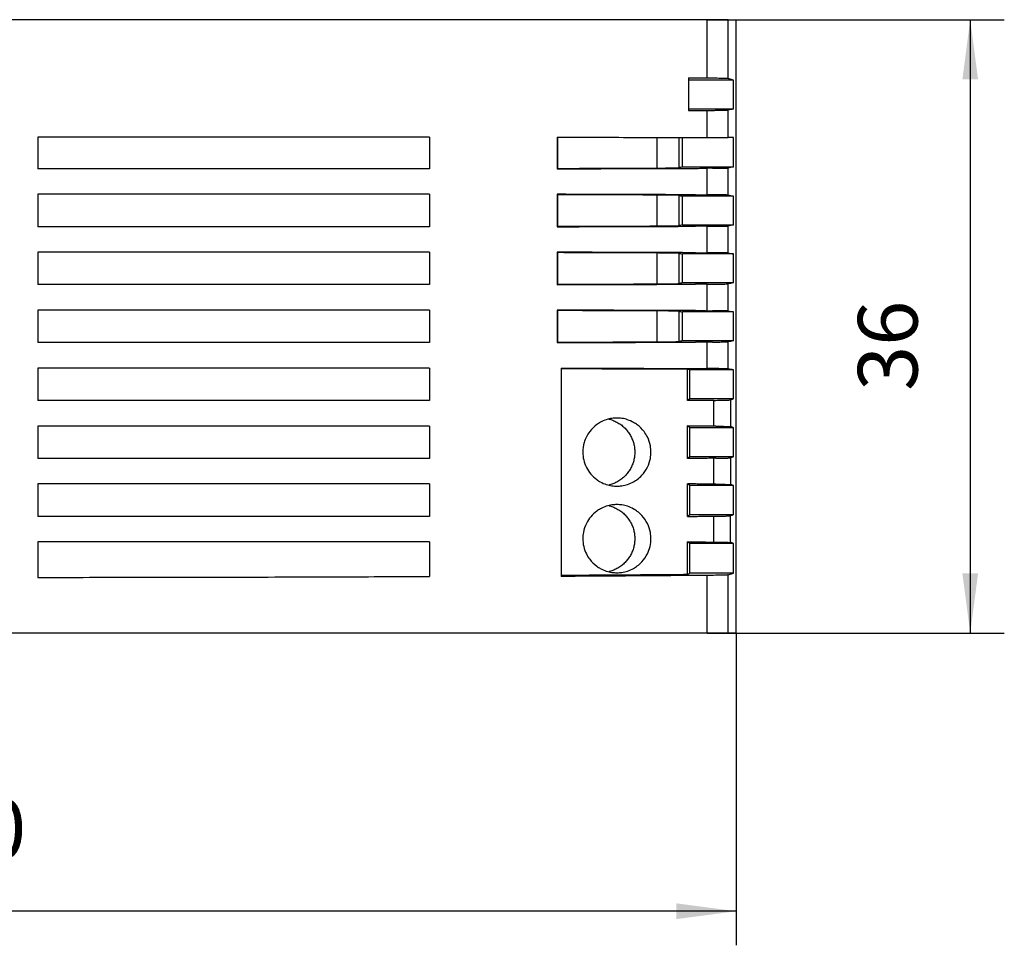
# Model space of a CAD drawing. Units: millimetres. Extents: x -107 to 313, y 705 to 1002.
# Drawn here: x 41 to 99, y 826 to 880 of the extents above; entities that cross this region are included whole.
import ezdxf

# ---------------------------------------------------------------- set-up
doc = ezdxf.new("R2010")
doc.units = ezdxf.units.MM
doc.layers.add('1', color=7, linetype='Continuous')
doc.styles.add('CONVERTER_11', font='txt.shx', dxfattribs={"width": 0.9})
doc.dimstyles.new('ME10_DIM_10', dxfattribs={"dimtxt": 3.5, "dimasz": 3.5, "dimexe": 2, "dimexo": 0, "dimgap": 2, "dimtad": 1, "dimdec": 4, "dimdsep": 46, "dimtxsty": 'CONVERTER_11', "dimsah": 1, "dimcen": 0.09, "dimclrd": 2, "dimclre": 2, "dimclrt": 3, "dimadec": 0, "dimazin": 0, "dimtfac": 1, "dimtdec": 4, "dimtix": 1, "dimtmove": 0, "dimatfit": 3, "dimfxl": 1, "dimtolj": 1, "dimtzin": 0, "dimarcsym": 0})
doc.dimstyles.new('ME10_DIM_11', dxfattribs={"dimtxt": 3.5, "dimasz": 3.5, "dimexe": 2, "dimexo": 0, "dimgap": 2, "dimtad": 1, "dimdec": 4, "dimdsep": 46, "dimtxsty": 'CONVERTER_11', "dimsah": 1, "dimcen": 0.09, "dimclrd": 2, "dimclre": 2, "dimclrt": 3, "dimadec": 0, "dimazin": 0, "dimtfac": 1, "dimtdec": 4, "dimtix": 1, "dimtmove": 0, "dimatfit": 3, "dimfxl": 1, "dimtolj": 1, "dimtzin": 0, "dimarcsym": 0})

# ---------------------------------------------------------------- blocks, each defined once
blk = doc.blocks.new('2868622_STEP-PS_1AC_24DC_0_75_FL-select__2', base_point=(-7, 843.911))
at = {"color": 7, "linetype": 'Continuous'}
for p, q in [((81.298, 879.911), (-5.298, 879.911)), ((82.542, 879.911), (81.298, 879.911)), ((82.542, 879.911), (83, 879.911)), ((83, 843.911), (83, 879.911)), ((80.2, 876.506), (80.2, 874.584)), ((82.85, 876.363), (80.2, 876.363)), ((82.85, 876.363), (82.542, 876.465)), ((82.85, 874.66), (82.85, 876.363)), ((82.85, 874.66), (80.2, 874.66)), ((41.998, 873.013), (41.998, 871.161)), ((42.014, 873.013), (41.998, 873.013)), ((64.998, 873.013), (42.014, 873.013)), ((42.014, 873.013), (42.014, 871.161)), ((64.998, 873.013), (64.998, 871.161)), ((72.498, 873.014), (72.498, 871.159)), ((72.514, 873.014), (72.514, 871.184)), ((79.854, 871.26), (79.854, 873)), ((82.85, 872.994), (82.542, 872.994)), ((82.85, 871.26), (82.85, 872.994)), ((42.014, 871.161), (41.998, 871.161)), ((64.998, 871.161), (42.014, 871.161)), ((82.85, 871.26), (79.854, 871.26)), ((41.998, 869.661), (41.998, 867.761)), ((42.014, 869.661), (41.998, 869.661)), ((64.998, 869.661), (42.014, 869.661)), ((42.014, 869.661), (42.014, 867.761)), ((64.998, 869.661), (64.998, 867.761)), ((72.498, 869.663), (72.498, 867.759)), ((72.514, 869.638), (72.514, 867.784)), ((79.854, 867.86), (79.854, 869.562)), ((82.85, 869.562), (79.854, 869.562)), ((82.85, 867.86), (82.85, 869.562)), ((42.014, 867.761), (41.998, 867.761)), ((64.998, 867.761), (42.014, 867.761)), ((82.85, 867.86), (79.854, 867.86)), ((41.998, 866.261), (41.998, 864.361)), ((42.014, 866.261), (41.998, 866.261)), ((64.998, 866.261), (42.014, 866.261)), ((42.014, 866.261), (42.014, 864.361)), ((64.998, 866.261), (64.998, 864.361)), ((72.498, 866.263), (72.498, 864.359)), ((72.514, 866.238), (72.514, 864.384)), ((82.85, 866.162), (79.854, 866.162)), ((79.854, 864.46), (79.854, 866.162)), ((82.85, 864.46), (82.85, 866.162)), ((42.014, 864.361), (41.998, 864.361)), ((64.998, 864.361), (42.014, 864.361)), ((82.85, 864.46), (79.854, 864.46)), ((41.998, 862.861), (41.998, 860.961)), ((42.014, 862.861), (41.998, 862.861)), ((64.998, 862.861), (42.014, 862.861)), ((42.014, 862.861), (42.014, 860.961)), ((64.998, 862.861), (64.998, 860.961)), ((72.498, 862.863), (72.498, 860.959)), ((72.514, 862.838), (72.514, 860.984)), ((82.85, 862.762), (79.854, 862.762)), ((79.854, 861.06), (79.854, 862.762)), ((82.85, 861.06), (82.85, 862.762)), ((42.014, 860.961), (41.998, 860.961)), ((64.998, 860.961), (42.014, 860.961)), ((82.85, 861.06), (79.854, 861.06)), ((41.998, 859.461), (41.998, 857.561)), ((42.014, 859.461), (41.998, 859.461)), ((65.002, 859.461), (42.014, 859.461)), ((42.014, 859.461), (42.014, 857.561)), ((72.736, 859.466), (72.736, 847.233)), ((80.143, 857.557), (80.143, 859.409)), ((82.85, 859.362), (80.277, 859.362)), ((80.277, 857.659), (80.277, 859.362)), ((82.483, 859.42), (82.542, 859.417)), ((82.85, 857.659), (82.85, 859.362)), ((65.008, 857.947), (65.008, 857.561)), ((42.014, 857.561), (41.998, 857.561)), ((65.008, 857.561), (42.014, 857.561)), ((80.277, 857.659), (80.143, 857.557)), ((82.85, 857.659), (80.277, 857.659)), ((41.998, 856.061), (41.998, 854.161)), ((42.014, 856.061), (41.998, 856.061)), ((42.014, 856.061), (42.014, 854.161)), ((65.008, 856.061), (42.014, 856.061)), ((65.008, 856.061), (65.008, 854.161)), ((80.277, 855.963), (80.143, 856.064)), ((80.143, 854.161), (80.143, 856.064)), ((80.277, 854.259), (80.277, 855.963)), ((82.85, 855.963), (80.277, 855.963)), ((82.85, 854.259), (82.85, 855.963)), ((42.014, 854.161), (41.998, 854.161)), ((65.008, 854.161), (42.014, 854.161)), ((80.277, 854.259), (80.143, 854.161)), ((82.85, 854.259), (80.277, 854.259)), ((41.998, 852.661), (41.998, 850.761)), ((42.014, 852.661), (41.998, 852.661)), ((42.014, 852.661), (42.014, 850.761)), ((65.008, 852.661), (42.014, 852.661)), ((65.008, 852.661), (65.008, 850.761)), ((80.277, 852.563), (80.143, 852.664)), ((80.143, 850.757), (80.143, 852.664)), ((82.85, 852.563), (80.277, 852.563)), ((80.277, 850.859), (80.277, 852.563)), ((82.85, 850.859), (82.85, 852.563)), ((42.014, 850.761), (41.998, 850.761)), ((65.008, 850.761), (42.014, 850.761)), ((80.277, 850.859), (80.143, 850.757)), ((82.85, 850.859), (80.277, 850.859)), ((42.014, 849.261), (41.998, 849.261)), ((41.998, 849.261), (41.998, 847.179)), ((65.008, 849.261), (42.014, 849.261)), ((42.014, 849.261), (42.014, 847.179)), ((65.008, 849.261), (65.008, 847.234)), ((80.143, 847.34), (80.143, 849.264)), ((80.277, 849.163), (80.143, 849.264)), ((82.85, 849.163), (80.277, 849.163)), ((80.277, 847.429), (80.277, 849.163)), ((82.85, 847.429), (82.85, 849.163)), ((80.143, 847.34), (80.277, 847.429)), ((82.85, 847.429), (80.277, 847.429)), ((82.542, 847.326), (82.85, 847.429)), ((81.298, 843.911), (-5.298, 843.911)), ((82.542, 843.911), (81.298, 843.911)), ((83, 843.911), (82.542, 843.911))]:
    blk.add_line(p, q, dxfattribs=at)
at = {"color": 2, "linetype": 'Continuous'}
for p, q in [((81.298, 876.497), (81.298, 879.911)), ((82.542, 876.465), (82.542, 879.911)), ((81.298, 872.997), (81.298, 874.589)), ((82.542, 872.994), (82.542, 874.605)), ((78.34, 873.003), (78.34, 871.204)), ((79.636, 873), (79.636, 871.221)), ((81.298, 869.633), (81.298, 871.189)), ((82.542, 869.617), (82.542, 871.205)), ((78.34, 869.618), (78.34, 867.804)), ((79.636, 869.601), (79.636, 867.821)), ((81.298, 866.233), (81.298, 867.789)), ((82.542, 866.217), (82.535, 867.804)), ((78.34, 866.218), (78.34, 864.404)), ((79.636, 866.201), (79.636, 864.421)), ((81.298, 862.833), (81.298, 864.389)), ((82.542, 862.817), (82.542, 864.405)), ((78.34, 862.818), (78.34, 861.004)), ((79.636, 862.801), (79.636, 861.021)), ((81.298, 859.433), (81.298, 860.989)), ((82.542, 859.417), (82.542, 861.005)), ((81.683, 856.052), (81.683, 857.569)), ((82.694, 856.024), (82.694, 857.598)), ((81.683, 852.652), (81.683, 854.169)), ((82.694, 852.624), (82.694, 854.198)), ((81.683, 849.252), (81.683, 850.769)), ((82.679, 849.23), (82.679, 850.792)), ((81.298, 843.911), (81.298, 847.295)), ((82.542, 843.911), (82.542, 847.326))]:
    blk.add_line(p, q, dxfattribs=at)
at = {"color": 7, "linetype": 'Continuous'}
for points, knots in [([(80.2, 876.506), (80.383, 876.504), (80.749, 876.501), (81.115, 876.498), (81.298, 876.497)], [0, 0, 0, 0, 0.549442, 1.097755, 1.097755, 1.097755, 1.097755]), ([(81.298, 876.497), (81.382, 876.496), (81.545, 876.495), (81.777, 876.492), (81.985, 876.488), (82.168, 876.484), (82.322, 876.48), (82.438, 876.474), (82.502, 876.473), (82.531, 876.467), (82.537, 876.466), (82.542, 876.465)], [0, 0, 0, 0, 0.253868, 0.487619, 0.696544, 0.876513, 1.039095, 1.156666, 1.226933, 1.229195, 1.245032, 1.245032, 1.245032, 1.245032]), ([(80.2, 874.584), (80.292, 874.584), (80.475, 874.585), (80.749, 874.586), (81.024, 874.587), (81.206, 874.588), (81.298, 874.589)], [0, 0, 0, 0, 0.275031, 0.549429, 0.82347, 1.097728, 1.097728, 1.097728, 1.097728]), ([(81.298, 874.589), (81.364, 874.589), (81.485, 874.589), (81.648, 874.59), (81.814, 874.592), (81.985, 874.593), (82.145, 874.595), (82.268, 874.597), (82.363, 874.598), (82.449, 874.601), (82.503, 874.602), (82.531, 874.604), (82.537, 874.605), (82.542, 874.605)], [0, 0, 0, 0, 0.199382, 0.362233, 0.488578, 0.697331, 0.877111, 0.966562, 1.067413, 1.160521, 1.226752, 1.228968, 1.244477, 1.244477, 1.244477, 1.244477]), ([(82.85, 874.66), (82.799, 874.651), (82.696, 874.633), (82.593, 874.614), (82.542, 874.605)], [0, 0, 0, 0, 0.1563176, 0.3126354, 0.3126354, 0.3126354, 0.3126354]), ([(72.498, 873.014), (72.499, 873.014), (72.504, 873.014), (72.509, 873.014), (72.514, 873.014)], [0, 0, 0, 0, 0.00188569, 0.01508555, 0.01508555, 0.01508555, 0.01508555]), ([(72.514, 873.014), (73.254, 873.012), (74.726, 873.01), (76.433, 873.006), (77.635, 873.004), (78.105, 873.003), (78.34, 873.003)], [0, 0, 0, 0, 2.220545, 4.416764, 5.122696, 5.826426, 5.826426, 5.826426, 5.826426]), ([(78.34, 873.003), (78.556, 873.002), (78.988, 873.001), (79.42, 873.001), (79.636, 873)], [0, 0, 0, 0, 0.648806, 1.295698, 1.295698, 1.295698, 1.295698]), ([(79.636, 873), (79.672, 873), (79.745, 873), (79.818, 873), (79.854, 873)], [0, 0, 0, 0, 0.1091947, 0.2183339, 0.2183339, 0.2183339, 0.2183339]), ([(79.854, 873), (80.095, 872.999), (80.576, 872.998), (81.057, 872.997), (81.298, 872.997)], [0, 0, 0, 0, 0.723115, 1.443772, 1.443772, 1.443772, 1.443772]), ([(81.298, 872.997), (81.364, 872.997), (81.484, 872.997), (81.647, 872.996), (81.805, 872.996), (81.976, 872.996), (82.16, 872.995), (82.322, 872.995), (82.438, 872.995), (82.506, 872.995), (82.535, 872.994), (82.541, 872.994), (82.542, 872.994)], [0, 0, 0, 0, 0.198888, 0.361412, 0.487593, 0.672199, 0.876417, 1.038909, 1.15636, 1.226423, 1.24203, 1.244259, 1.244259, 1.244259, 1.244259]), ([(72.498, 871.159), (73.181, 871.161), (74.542, 871.165), (76.577, 871.172), (78.598, 871.179), (79.941, 871.184), (80.61, 871.186)], [0, 0, 0, 0, 2.047709, 4.082598, 6.10412, 8.111395, 8.111395, 8.111395, 8.111395]), ([(72.514, 871.184), (73.002, 871.185), (73.978, 871.188), (75.31, 871.192), (76.763, 871.198), (77.73, 871.201), (78.34, 871.204)], [0, 0, 0, 0, 1.466569, 2.92668, 3.996317, 5.826451, 5.826451, 5.826451, 5.826451]), ([(78.34, 871.204), (78.384, 871.204), (78.486, 871.204), (78.655, 871.205), (78.852, 871.207), (79.054, 871.208), (79.224, 871.21), (79.36, 871.212), (79.469, 871.214), (79.563, 871.216), (79.617, 871.22), (79.636, 871.221)], [0, 0, 0, 0, 0.132437, 0.306307, 0.506149, 0.72433, 0.912463, 1.014341, 1.134214, 1.239063, 1.295909, 1.295909, 1.295909, 1.295909]), ([(80.61, 871.186), (80.667, 871.186), (80.782, 871.187), (80.954, 871.187), (81.126, 871.188), (81.24, 871.189), (81.298, 871.189)], [0, 0, 0, 0, 0.1722756, 0.3442014, 0.515765, 0.6879563, 0.6879563, 0.6879563, 0.6879563]), ([(81.621, 871.19), (81.594, 871.19), (81.541, 871.19), (81.461, 871.189), (81.381, 871.189), (81.326, 871.189), (81.298, 871.189)], [0, 0, 0, 0, 0.0809071, 0.1576532, 0.2394134, 0.3229044, 0.3229044, 0.3229044, 0.3229044]), ([(81.621, 871.19), (81.661, 871.191), (81.757, 871.191), (81.914, 871.192), (82.09, 871.194), (82.248, 871.196), (82.378, 871.199), (82.468, 871.2), (82.522, 871.204), (82.542, 871.205)], [0, 0, 0, 0, 0.1217965, 0.2863701, 0.470801, 0.6521711, 0.7578304, 0.8620506, 0.9215547, 0.9215547, 0.9215547, 0.9215547]), ([(80.61, 869.635), (79.941, 869.638), (78.598, 869.643), (76.577, 869.65), (74.542, 869.657), (73.181, 869.661), (72.498, 869.663)], [0, 0, 0, 0, 2.007283, 4.028797, 6.063686, 8.111395, 8.111395, 8.111395, 8.111395]), ([(78.34, 869.618), (77.799, 869.62), (76.832, 869.624), (75.379, 869.629), (73.978, 869.633), (73.002, 869.636), (72.514, 869.638)], [0, 0, 0, 0, 1.622908, 2.899771, 4.359882, 5.826451, 5.826451, 5.826451, 5.826451]), ([(79.636, 869.601), (79.616, 869.602), (79.554, 869.606), (79.426, 869.608), (79.255, 869.611), (79.055, 869.613), (78.853, 869.615), (78.655, 869.616), (78.486, 869.617), (78.384, 869.618), (78.34, 869.618)], [0, 0, 0, 0, 0.057662, 0.186829, 0.383516, 0.571283, 0.788991, 0.989059, 1.16319, 1.295908, 1.295908, 1.295908, 1.295908]), ([(80.61, 869.635), (80.667, 869.635), (80.782, 869.635), (80.954, 869.634), (81.126, 869.633), (81.241, 869.633), (81.298, 869.633)], [0, 0, 0, 0, 0.1724329, 0.3442018, 0.516462, 0.6879569, 0.6879569, 0.6879569, 0.6879569]), ([(81.621, 869.631), (81.595, 869.631), (81.542, 869.632), (81.463, 869.632), (81.382, 869.632), (81.327, 869.633), (81.298, 869.633)], [0, 0, 0, 0, 0.0777939, 0.1576532, 0.2361476, 0.3229044, 0.3229044, 0.3229044, 0.3229044]), ([(82.542, 869.617), (82.522, 869.618), (82.468, 869.622), (82.378, 869.623), (82.206, 869.626), (81.954, 869.629), (81.736, 869.63), (81.621, 869.631)], [0, 0, 0, 0, 0.0595045, 0.163725, 0.2693833, 0.5740826, 0.9215542, 0.9215542, 0.9215542, 0.9215542]), ([(72.498, 867.759), (73.181, 867.761), (74.542, 867.765), (76.577, 867.772), (78.598, 867.779), (79.941, 867.784), (80.61, 867.786)], [0, 0, 0, 0, 2.047709, 4.082598, 6.104119, 8.111395, 8.111395, 8.111395, 8.111395]), ([(72.514, 867.784), (73.002, 867.785), (73.978, 867.788), (75.379, 867.793), (76.832, 867.798), (77.799, 867.802), (78.34, 867.804)], [0, 0, 0, 0, 1.466569, 2.92668, 4.20371, 5.826451, 5.826451, 5.826451, 5.826451]), ([(78.34, 867.804), (78.384, 867.804), (78.486, 867.804), (78.655, 867.805), (78.861, 867.807), (79.063, 867.808), (79.232, 867.81), (79.36, 867.812), (79.469, 867.814), (79.563, 867.816), (79.617, 867.82), (79.636, 867.821)], [0, 0, 0, 0, 0.132437, 0.306307, 0.506149, 0.750829, 0.912463, 1.014341, 1.134214, 1.239063, 1.295909, 1.295909, 1.295909, 1.295909]), ([(81.298, 867.789), (81.24, 867.789), (81.126, 867.788), (80.954, 867.787), (80.782, 867.787), (80.667, 867.786), (80.61, 867.786)], [0, 0, 0, 0, 0.1716869, 0.3437552, 0.5157277, 0.6879569, 0.6879569, 0.6879569, 0.6879569]), ([(81.298, 867.789), (81.324, 867.789), (81.38, 867.789), (81.46, 867.789), (81.541, 867.79), (81.594, 867.79), (81.621, 867.79)], [0, 0, 0, 0, 0.0802276, 0.1652512, 0.2419973, 0.3229044, 0.3229044, 0.3229044, 0.3229044]), ([(81.621, 867.79), (81.736, 867.791), (81.954, 867.792), (82.218, 867.795), (82.393, 867.799), (82.478, 867.801), (82.518, 867.802), (82.533, 867.804), (82.535, 867.804)], [0, 0, 0, 0, 0.347489, 0.6521706, 0.7926279, 0.871901, 0.9070024, 0.914932, 0.914932, 0.914932, 0.914932]), ([(82.85, 867.86), (82.798, 867.851), (82.693, 867.832), (82.589, 867.813), (82.535, 867.804)], [0, 0, 0, 0, 0.1571922, 0.3193928, 0.3193928, 0.3193928, 0.3193928]), ([(80.61, 866.235), (79.941, 866.238), (78.598, 866.243), (76.577, 866.25), (74.542, 866.257), (73.181, 866.261), (72.498, 866.263)], [0, 0, 0, 0, 2.007276, 4.028797, 6.063685, 8.111395, 8.111395, 8.111395, 8.111395]), ([(78.34, 866.218), (77.799, 866.22), (76.832, 866.224), (75.379, 866.229), (73.978, 866.233), (73.002, 866.236), (72.514, 866.238)], [0, 0, 0, 0, 1.622908, 2.899771, 4.359882, 5.826451, 5.826451, 5.826451, 5.826451]), ([(79.636, 866.201), (79.616, 866.202), (79.554, 866.206), (79.426, 866.208), (79.285, 866.211), (79.142, 866.212), (79.006, 866.214), (78.838, 866.215), (78.655, 866.216), (78.486, 866.217), (78.384, 866.218), (78.34, 866.218)], [0, 0, 0, 0, 0.057662, 0.186829, 0.383516, 0.4824, 0.616555, 0.788991, 0.989059, 1.163191, 1.295908, 1.295908, 1.295908, 1.295908]), ([(80.61, 866.235), (80.667, 866.235), (80.782, 866.235), (80.954, 866.234), (81.126, 866.233), (81.24, 866.233), (81.298, 866.233)], [0, 0, 0, 0, 0.1722562, 0.3442018, 0.5160074, 0.6879569, 0.6879569, 0.6879569, 0.6879569]), ([(81.621, 866.231), (81.596, 866.231), (81.543, 866.232), (81.463, 866.232), (81.381, 866.232), (81.326, 866.233), (81.298, 866.233)], [0, 0, 0, 0, 0.0746781, 0.1576532, 0.2394134, 0.3229044, 0.3229044, 0.3229044, 0.3229044]), ([(82.542, 866.217), (82.528, 866.218), (82.484, 866.221), (82.394, 866.223), (82.258, 866.226), (82.09, 866.228), (81.914, 866.229), (81.757, 866.23), (81.661, 866.231), (81.621, 866.231)], [0, 0, 0, 0, 0.0419181, 0.1324392, 0.2693885, 0.4507511, 0.6351768, 0.7997515, 0.9215598, 0.9215598, 0.9215598, 0.9215598]), ([(72.498, 864.359), (73.181, 864.361), (74.542, 864.365), (76.577, 864.372), (78.598, 864.379), (79.941, 864.384), (80.61, 864.386)], [0, 0, 0, 0, 2.047709, 4.082598, 6.104111, 8.111395, 8.111395, 8.111395, 8.111395]), ([(72.514, 864.384), (73.002, 864.385), (73.978, 864.388), (75.31, 864.392), (76.763, 864.398), (77.73, 864.401), (78.34, 864.404)], [0, 0, 0, 0, 1.466569, 2.92668, 3.996317, 5.826451, 5.826451, 5.826451, 5.826451]), ([(78.34, 864.404), (78.384, 864.404), (78.486, 864.404), (78.655, 864.405), (78.837, 864.407), (79.006, 864.408), (79.142, 864.409), (79.285, 864.411), (79.426, 864.414), (79.554, 864.415), (79.616, 864.42), (79.636, 864.421)], [0, 0, 0, 0, 0.132437, 0.306307, 0.506149, 0.679001, 0.81343, 0.912463, 1.109113, 1.238256, 1.295908, 1.295908, 1.295908, 1.295908]), ([(81.298, 864.389), (81.24, 864.389), (81.126, 864.388), (80.954, 864.387), (80.782, 864.387), (80.667, 864.386), (80.61, 864.386)], [0, 0, 0, 0, 0.1718996, 0.3437552, 0.5160438, 0.6879569, 0.6879569, 0.6879569, 0.6879569]), ([(81.298, 864.389), (81.324, 864.389), (81.38, 864.389), (81.461, 864.389), (81.542, 864.39), (81.595, 864.39), (81.621, 864.39)], [0, 0, 0, 0, 0.0802276, 0.1652512, 0.2451105, 0.3229044, 0.3229044, 0.3229044, 0.3229044]), ([(81.621, 864.39), (81.699, 864.391), (81.851, 864.392), (82.068, 864.394), (82.253, 864.396), (82.394, 864.399), (82.484, 864.4), (82.528, 864.404), (82.542, 864.405)], [0, 0, 0, 0, 0.2340253, 0.4561965, 0.652171, 0.789118, 0.8796402, 0.9215598, 0.9215598, 0.9215598, 0.9215598]), ([(80.61, 862.835), (79.941, 862.838), (78.598, 862.843), (76.577, 862.85), (74.542, 862.857), (73.181, 862.861), (72.498, 862.863)], [0, 0, 0, 0, 2.007283, 4.028797, 6.063686, 8.111395, 8.111395, 8.111395, 8.111395]), ([(78.34, 862.818), (77.73, 862.82), (76.763, 862.824), (75.31, 862.829), (73.978, 862.833), (73.002, 862.836), (72.514, 862.838)], [0, 0, 0, 0, 1.829996, 2.899771, 4.359882, 5.826451, 5.826451, 5.826451, 5.826451]), ([(79.636, 862.801), (79.617, 862.802), (79.563, 862.806), (79.469, 862.807), (79.36, 862.809), (79.215, 862.811), (79.046, 862.813), (78.844, 862.815), (78.655, 862.816), (78.486, 862.817), (78.384, 862.818), (78.34, 862.818)], [0, 0, 0, 0, 0.056853, 0.161718, 0.281613, 0.383517, 0.597289, 0.788992, 0.98906, 1.163192, 1.295909, 1.295909, 1.295909, 1.295909]), ([(80.61, 862.835), (80.667, 862.835), (80.782, 862.835), (80.954, 862.834), (81.126, 862.833), (81.24, 862.833), (81.298, 862.833)], [0, 0, 0, 0, 0.1721083, 0.3442018, 0.5161987, 0.6879569, 0.6879569, 0.6879569, 0.6879569]), ([(81.298, 862.833), (81.324, 862.833), (81.38, 862.832), (81.461, 862.832), (81.542, 862.832), (81.595, 862.831), (81.621, 862.831)], [0, 0, 0, 0, 0.0802276, 0.1652512, 0.2451105, 0.3229044, 0.3229044, 0.3229044, 0.3229044]), ([(82.542, 862.817), (82.528, 862.818), (82.484, 862.821), (82.394, 862.823), (82.253, 862.826), (82.068, 862.828), (81.851, 862.83), (81.699, 862.831), (81.621, 862.831)], [0, 0, 0, 0, 0.0419181, 0.1324392, 0.2693885, 0.4653772, 0.6875515, 0.9215598, 0.9215598, 0.9215598, 0.9215598]), ([(72.498, 860.959), (73.181, 860.961), (74.542, 860.965), (76.577, 860.972), (78.598, 860.979), (79.941, 860.984), (80.61, 860.986)], [0, 0, 0, 0, 2.047709, 4.082598, 6.104119, 8.111395, 8.111395, 8.111395, 8.111395]), ([(72.514, 860.984), (73.002, 860.985), (73.978, 860.988), (75.379, 860.993), (76.832, 860.998), (77.799, 861.002), (78.34, 861.004)], [0, 0, 0, 0, 1.466569, 2.92668, 4.20371, 5.826451, 5.826451, 5.826451, 5.826451]), ([(78.34, 861.004), (78.384, 861.004), (78.486, 861.004), (78.655, 861.005), (78.843, 861.007), (79.046, 861.008), (79.215, 861.01), (79.36, 861.012), (79.469, 861.014), (79.563, 861.016), (79.617, 861.02), (79.636, 861.021)], [0, 0, 0, 0, 0.132437, 0.306307, 0.506149, 0.698209, 0.912463, 1.014341, 1.134214, 1.239063, 1.295909, 1.295909, 1.295909, 1.295909]), ([(81.298, 860.989), (81.24, 860.989), (81.126, 860.988), (80.954, 860.987), (80.782, 860.987), (80.667, 860.986), (80.61, 860.986)], [0, 0, 0, 0, 0.1717123, 0.3437552, 0.5155745, 0.6879569, 0.6879569, 0.6879569, 0.6879569]), ([(81.621, 860.99), (81.594, 860.99), (81.541, 860.99), (81.461, 860.989), (81.381, 860.989), (81.326, 860.989), (81.298, 860.989)], [0, 0, 0, 0, 0.0809071, 0.1576532, 0.2394134, 0.3229044, 0.3229044, 0.3229044, 0.3229044]), ([(81.621, 860.99), (81.736, 860.991), (81.954, 860.993), (82.229, 860.995), (82.415, 860.999), (82.505, 861.002), (82.536, 861.004), (82.542, 861.005)], [0, 0, 0, 0, 0.347489, 0.6521706, 0.8267204, 0.9040544, 0.9215476, 0.9215476, 0.9215476, 0.9215476]), ([(65.002, 859.461), (65.003, 859.423), (65.003, 859.347), (65.004, 859.233), (65.004, 859.119), (65.005, 859.043), (65.005, 859.005)], [0, 0, 0, 0, 0.1136413, 0.2278633, 0.3414823, 0.4557266, 0.4557266, 0.4557266, 0.4557266]), ([(65.005, 859.005), (65.005, 858.921), (65.006, 858.744), (65.007, 858.477), (65.008, 858.209), (65.008, 858.033), (65.008, 857.947)], [0, 0, 0, 0, 0.253574, 0.528821, 0.802116, 1.057642, 1.057642, 1.057642, 1.057642]), ([(72.736, 859.466), (73.457, 859.464), (74.894, 859.459), (77.042, 859.451), (79.175, 859.442), (80.592, 859.436), (81.298, 859.433)], [0, 0, 0, 0, 2.163094, 4.311718, 6.445057, 8.562248, 8.562248, 8.562248, 8.562248]), ([(72.736, 859.437), (73.267, 859.435), (74.328, 859.431), (76.083, 859.425), (78.021, 859.418), (79.43, 859.412), (80.143, 859.409)], [0, 0, 0, 0, 1.5945, 3.181867, 5.267254, 7.407864, 7.407864, 7.407864, 7.407864]), ([(80.277, 859.362), (80.255, 859.37), (80.21, 859.386), (80.166, 859.402), (80.143, 859.409)], [0, 0, 0, 0, 0.0711312, 0.1422623, 0.1422623, 0.1422623, 0.1422623]), ([(82.483, 859.42), (82.463, 859.421), (82.397, 859.423), (82.254, 859.426), (82.081, 859.428), (81.87, 859.43), (81.618, 859.432), (81.416, 859.433), (81.298, 859.433)], [0, 0, 0, 0, 0.062074, 0.196032, 0.43028, 0.580274, 0.830565, 1.185788, 1.185788, 1.185788, 1.185788]), ([(82.85, 859.362), (82.799, 859.371), (82.696, 859.389), (82.593, 859.407), (82.542, 859.417)], [0, 0, 0, 0, 0.1563575, 0.3127151, 0.3127151, 0.3127151, 0.3127151]), ([(81.683, 857.569), (81.555, 857.568), (81.299, 857.566), (80.914, 857.563), (80.529, 857.56), (80.272, 857.558), (80.143, 857.557)], [0, 0, 0, 0, 0.383942, 0.768806, 1.153801, 1.539695, 1.539695, 1.539695, 1.539695]), ([(81.683, 857.569), (81.694, 857.569), (81.717, 857.57), (81.75, 857.57), (81.783, 857.57), (81.805, 857.57), (81.816, 857.57)], [0, 0, 0, 0, 0.0337578, 0.0671929, 0.1002458, 0.1329058, 0.1329058, 0.1329058, 0.1329058]), ([(81.816, 857.57), (81.93, 857.572), (82.136, 857.574), (82.39, 857.58), (82.569, 857.586), (82.655, 857.594), (82.694, 857.598)], [0, 0, 0, 0, 0.3413936, 0.6198657, 0.7612483, 0.8782233, 0.8782233, 0.8782233, 0.8782233]), ([(82.85, 857.659), (82.837, 857.654), (82.811, 857.643), (82.772, 857.628), (82.733, 857.613), (82.707, 857.603), (82.694, 857.598)], [0, 0, 0, 0, 0.0419845, 0.083969, 0.1258916, 0.1677932, 0.1677932, 0.1677932, 0.1677932]), ([(76, 856.531), (75.903, 856.527), (75.693, 856.518), (75.363, 856.437), (75.063, 856.308), (74.725, 856.09), (74.436, 855.808), (74.204, 855.437), (74.044, 855.031), (73.978, 854.564), (74.036, 854.065), (74.197, 853.624), (74.457, 853.229), (74.75, 852.955), (75.063, 852.754), (75.362, 852.625), (75.692, 852.544), (75.902, 852.535), (76, 852.531)], [0, 0, 0, 0, 0.291456, 0.628751, 1.012242, 1.265555, 1.833452, 2.204846, 2.572105, 3.135326, 3.599754, 4.066089, 4.530031, 5.005396, 5.257236, 5.642331, 5.978106, 6.271217, 6.271217, 6.271217, 6.271217]), ([(75.523, 856.473), (75.532, 856.471), (75.549, 856.467), (75.652, 856.439), (75.829, 856.378), (76.067, 856.258), (76.287, 856.108), (76.484, 855.932), (76.656, 855.733), (76.798, 855.515), (76.911, 855.282), (76.993, 855.038), (77.042, 854.786), (77.058, 854.531), (77.042, 854.276), (76.993, 854.025), (76.912, 853.78), (76.799, 853.547), (76.656, 853.329), (76.485, 853.13), (76.288, 852.954), (76.068, 852.804), (75.829, 852.684), (75.652, 852.623), (75.549, 852.595), (75.532, 852.591), (75.523, 852.588)], [0, 0, 0, 0, 0.026479, 0.052979, 0.319454, 0.586356, 0.851918, 1.115623, 1.377191, 1.636931, 1.895165, 2.151899, 2.407162, 2.661681, 2.916277, 3.171682, 3.428529, 3.686837, 3.946625, 4.208258, 4.472071, 4.737653, 5.004396, 5.270809, 5.297797, 5.324769, 5.324769, 5.324769, 5.324769]), ([(76, 852.531), (76.098, 852.535), (76.311, 852.544), (76.645, 852.627), (76.948, 852.76), (77.23, 852.944), (77.527, 853.21), (77.812, 853.624), (77.972, 854.101), (78.011, 854.53), (77.972, 854.959), (77.834, 855.373), (77.572, 855.797), (77.287, 856.081), (76.949, 856.301), (76.646, 856.434), (76.312, 856.518), (76.099, 856.527), (76, 856.531)], [0, 0, 0, 0, 0.293967, 0.637603, 1.026036, 1.281884, 1.64401, 2.215762, 2.768219, 3.135375, 3.500511, 4.054978, 4.423637, 4.988625, 5.242803, 5.633039, 5.974869, 6.270778, 6.270778, 6.270778, 6.270778]), ([(81.683, 856.052), (81.555, 856.053), (81.299, 856.055), (80.914, 856.058), (80.529, 856.061), (80.272, 856.063), (80.143, 856.064)], [0, 0, 0, 0, 0.38389, 0.768819, 1.154336, 1.53972, 1.53972, 1.53972, 1.53972]), ([(81.816, 856.051), (81.805, 856.051), (81.783, 856.051), (81.75, 856.052), (81.717, 856.052), (81.694, 856.052), (81.683, 856.052)], [0, 0, 0, 0, 0.0326784, 0.0657129, 0.0991328, 0.1329058, 0.1329058, 0.1329058, 0.1329058]), ([(81.816, 856.051), (81.905, 856.05), (82.112, 856.048), (82.365, 856.043), (82.569, 856.035), (82.655, 856.027), (82.694, 856.024)], [0, 0, 0, 0, 0.2675049, 0.619865, 0.7612475, 0.8782225, 0.8782225, 0.8782225, 0.8782225]), ([(82.85, 855.963), (82.837, 855.968), (82.811, 855.978), (82.772, 855.993), (82.733, 856.009), (82.707, 856.019), (82.694, 856.024)], [0, 0, 0, 0, 0.0419845, 0.083969, 0.1258916, 0.1677932, 0.1677932, 0.1677932, 0.1677932]), ([(81.683, 854.169), (81.555, 854.168), (81.299, 854.166), (80.914, 854.163), (80.529, 854.16), (80.272, 854.16), (80.143, 854.161)], [0, 0, 0, 0, 0.383976, 0.768806, 1.153893, 1.539705, 1.539705, 1.539705, 1.539705]), ([(81.816, 854.17), (81.805, 854.17), (81.783, 854.17), (81.75, 854.17), (81.717, 854.17), (81.694, 854.169), (81.683, 854.169)], [0, 0, 0, 0, 0.0326785, 0.0657129, 0.099148, 0.1329058, 0.1329058, 0.1329058, 0.1329058]), ([(81.816, 854.17), (81.93, 854.172), (82.136, 854.174), (82.367, 854.179), (82.51, 854.184), (82.583, 854.188), (82.646, 854.19), (82.681, 854.196), (82.694, 854.198)], [0, 0, 0, 0, 0.3413936, 0.6198657, 0.6912926, 0.7714126, 0.8403454, 0.8783513, 0.8783513, 0.8783513, 0.8783513]), ([(82.85, 854.259), (82.837, 854.254), (82.811, 854.243), (82.772, 854.228), (82.733, 854.213), (82.707, 854.203), (82.694, 854.198)], [0, 0, 0, 0, 0.0419845, 0.083969, 0.1258916, 0.1677932, 0.1677932, 0.1677932, 0.1677932]), ([(81.683, 852.652), (81.555, 852.653), (81.299, 852.655), (80.914, 852.658), (80.529, 852.661), (80.272, 852.663), (80.143, 852.664)], [0, 0, 0, 0, 0.384309, 0.768819, 1.154295, 1.53972, 1.53972, 1.53972, 1.53972]), ([(81.816, 852.651), (81.805, 852.651), (81.783, 852.651), (81.75, 852.652), (81.717, 852.652), (81.694, 852.652), (81.683, 852.652)], [0, 0, 0, 0, 0.0326787, 0.0657129, 0.0991477, 0.1329058, 0.1329058, 0.1329058, 0.1329058]), ([(81.816, 852.651), (81.853, 852.651), (81.942, 852.65), (82.09, 852.648), (82.26, 852.645), (82.401, 852.641), (82.51, 852.637), (82.583, 852.634), (82.646, 852.631), (82.681, 852.626), (82.694, 852.624)], [0, 0, 0, 0, 0.1118352, 0.2675052, 0.4443879, 0.6198676, 0.6912944, 0.7714144, 0.8403472, 0.8783532, 0.8783532, 0.8783532, 0.8783532]), ([(82.85, 852.563), (82.837, 852.568), (82.811, 852.578), (82.772, 852.593), (82.733, 852.609), (82.707, 852.619), (82.694, 852.624)], [0, 0, 0, 0, 0.0419845, 0.083969, 0.1258916, 0.1677932, 0.1677932, 0.1677932, 0.1677932]), ([(76, 851.451), (75.903, 851.447), (75.693, 851.438), (75.363, 851.357), (75.063, 851.228), (74.75, 851.027), (74.457, 850.752), (74.18, 850.331), (74.029, 849.885), (73.986, 849.42), (74.036, 848.985), (74.186, 848.574), (74.436, 848.175), (74.723, 847.892), (75.063, 847.674), (75.362, 847.545), (75.692, 847.464), (75.902, 847.455), (76, 847.451)], [0, 0, 0, 0, 0.291456, 0.628751, 1.012242, 1.265555, 1.741998, 2.20513, 2.76463, 3.135632, 3.600061, 4.066395, 4.435831, 5.005408, 5.257248, 5.642343, 5.978117, 6.271229, 6.271229, 6.271229, 6.271229]), ([(75.523, 851.393), (75.532, 851.391), (75.549, 851.387), (75.652, 851.359), (75.829, 851.298), (76.067, 851.178), (76.287, 851.028), (76.484, 850.852), (76.656, 850.653), (76.798, 850.435), (76.911, 850.202), (76.993, 849.958), (77.042, 849.706), (77.058, 849.451), (77.042, 849.196), (76.993, 848.945), (76.912, 848.7), (76.799, 848.467), (76.656, 848.249), (76.485, 848.05), (76.288, 847.874), (76.068, 847.724), (75.829, 847.604), (75.652, 847.543), (75.549, 847.515), (75.532, 847.511), (75.523, 847.508)], [0, 0, 0, 0, 0.026479, 0.052979, 0.319454, 0.586356, 0.851918, 1.115623, 1.377191, 1.636931, 1.895165, 2.151899, 2.407162, 2.661681, 2.916277, 3.171682, 3.428529, 3.686837, 3.946625, 4.208258, 4.472071, 4.737653, 5.004396, 5.270809, 5.297797, 5.324769, 5.324769, 5.324769, 5.324769]), ([(76, 847.451), (76.098, 847.455), (76.311, 847.464), (76.645, 847.547), (76.948, 847.68), (77.23, 847.864), (77.527, 848.13), (77.795, 848.519), (77.965, 848.99), (78.014, 849.42), (77.972, 849.879), (77.813, 850.358), (77.527, 850.772), (77.231, 851.038), (76.949, 851.221), (76.646, 851.354), (76.312, 851.438), (76.099, 851.447), (76, 851.451)], [0, 0, 0, 0, 0.293967, 0.637603, 1.026036, 1.281884, 1.64401, 2.215762, 2.677327, 3.135623, 3.500759, 4.055226, 4.627445, 4.98883, 5.243008, 5.633244, 5.975074, 6.270983, 6.270983, 6.270983, 6.270983]), ([(80.143, 850.757), (80.272, 850.758), (80.529, 850.76), (80.914, 850.763), (81.299, 850.766), (81.555, 850.768), (81.683, 850.769)], [0, 0, 0, 0, 0.386006, 0.771009, 1.15557, 1.53972, 1.53972, 1.53972, 1.53972]), ([(81.683, 850.769), (81.694, 850.769), (81.717, 850.77), (81.75, 850.77), (81.783, 850.77), (81.805, 850.77), (81.816, 850.77)], [0, 0, 0, 0, 0.033774, 0.0671929, 0.1002274, 0.1329058, 0.1329058, 0.1329058, 0.1329058]), ([(81.816, 850.77), (81.869, 850.771), (81.997, 850.772), (82.204, 850.776), (82.403, 850.78), (82.563, 850.786), (82.644, 850.79), (82.679, 850.792)], [0, 0, 0, 0, 0.1599719, 0.3844661, 0.6198668, 0.7574909, 0.8630935, 0.8630935, 0.8630935, 0.8630935]), ([(82.85, 850.859), (82.837, 850.854), (82.811, 850.843), (82.771, 850.828), (82.727, 850.811), (82.696, 850.799), (82.679, 850.792)], [0, 0, 0, 0, 0.0419845, 0.083969, 0.127877, 0.1836764, 0.1836764, 0.1836764, 0.1836764]), ([(80.143, 849.264), (80.272, 849.263), (80.529, 849.261), (80.914, 849.258), (81.299, 849.255), (81.555, 849.253), (81.683, 849.252)], [0, 0, 0, 0, 0.385855, 0.771008, 1.15573, 1.53972, 1.53972, 1.53972, 1.53972]), ([(81.683, 849.252), (81.694, 849.252), (81.717, 849.252), (81.75, 849.252), (81.783, 849.251), (81.805, 849.251), (81.816, 849.251)], [0, 0, 0, 0, 0.0337763, 0.0671929, 0.1002272, 0.1329058, 0.1329058, 0.1329058, 0.1329058]), ([(81.816, 849.251), (81.922, 849.25), (82.096, 849.248), (82.303, 849.244), (82.449, 849.24), (82.563, 849.236), (82.644, 849.231), (82.679, 849.23)], [0, 0, 0, 0, 0.3191042, 0.522241, 0.6198673, 0.7574914, 0.8630939, 0.8630939, 0.8630939, 0.8630939]), ([(82.85, 849.163), (82.837, 849.168), (82.811, 849.178), (82.771, 849.194), (82.727, 849.211), (82.696, 849.223), (82.679, 849.23)], [0, 0, 0, 0, 0.0419845, 0.083969, 0.127877, 0.1836764, 0.1836764, 0.1836764, 0.1836764]), ([(41.998, 847.179), (42.003, 847.179), (42.008, 847.179), (42.013, 847.179), (42.014, 847.179)], [0, 0, 0, 0, 0.01318122, 0.01506426, 0.01506426, 0.01506426, 0.01506426]), ([(42.014, 847.179), (44.03, 847.181), (47.887, 847.184), (53.816, 847.196), (59.464, 847.212), (63.272, 847.227), (65.008, 847.234)], [0, 0, 0, 0, 6.049623, 11.570728, 17.7872, 22.994552, 22.994552, 22.994552, 22.994552]), ([(80.143, 847.34), (78.916, 847.331), (76.446, 847.312), (73.977, 847.297), (72.736, 847.289)], [0, 0, 0, 0, 3.683267, 7.407989, 7.407989, 7.407989, 7.407989]), ([(81.298, 847.295), (79.881, 847.284), (77.027, 847.261), (74.173, 847.243), (72.736, 847.233)], [0, 0, 0, 0, 4.250619, 8.562405, 8.562405, 8.562405, 8.562405]), ([(82.542, 847.326), (82.505, 847.323), (82.383, 847.311), (82.132, 847.307), (81.754, 847.298), (81.462, 847.296), (81.298, 847.295)], [0, 0, 0, 0, 0.110927, 0.368473, 0.753057, 1.244939, 1.244939, 1.244939, 1.244939])]:
    blk.add_open_spline(points, degree=3, knots=knots, dxfattribs=at)
for points in [[(72.514, 871.184), (72.511, 871.179), (72.506, 871.171), (72.501, 871.163), (72.498, 871.159)], [(79.854, 871.26), (79.818, 871.253), (79.745, 871.24), (79.672, 871.227), (79.636, 871.221)], [(82.85, 871.26), (82.799, 871.251), (82.696, 871.232), (82.593, 871.214), (82.542, 871.205)], [(72.498, 869.663), (72.501, 869.659), (72.506, 869.65), (72.511, 869.642), (72.514, 869.638)], [(79.636, 869.601), (79.672, 869.594), (79.745, 869.581), (79.818, 869.568), (79.854, 869.562)], [(82.542, 869.617), (82.593, 869.607), (82.696, 869.589), (82.799, 869.571), (82.85, 869.562)], [(72.514, 867.784), (72.511, 867.779), (72.506, 867.771), (72.501, 867.763), (72.498, 867.759)], [(79.854, 867.86), (79.818, 867.853), (79.745, 867.84), (79.672, 867.827), (79.636, 867.821)], [(72.498, 866.263), (72.501, 866.259), (72.506, 866.25), (72.511, 866.242), (72.514, 866.238)], [(79.636, 866.201), (79.672, 866.194), (79.745, 866.181), (79.818, 866.168), (79.854, 866.162)], [(82.542, 866.217), (82.593, 866.207), (82.696, 866.189), (82.799, 866.171), (82.85, 866.162)], [(72.514, 864.384), (72.511, 864.379), (72.506, 864.371), (72.501, 864.363), (72.498, 864.359)], [(79.854, 864.46), (79.818, 864.453), (79.745, 864.44), (79.672, 864.427), (79.636, 864.421)], [(82.85, 864.46), (82.799, 864.451), (82.696, 864.432), (82.593, 864.414), (82.542, 864.405)], [(72.498, 862.863), (72.501, 862.859), (72.506, 862.85), (72.511, 862.842), (72.514, 862.838)], [(79.636, 862.801), (79.672, 862.794), (79.745, 862.781), (79.818, 862.768), (79.854, 862.762)], [(82.542, 862.817), (82.593, 862.807), (82.696, 862.789), (82.799, 862.771), (82.85, 862.762)], [(72.514, 860.984), (72.511, 860.979), (72.506, 860.971), (72.501, 860.963), (72.498, 860.959)], [(79.854, 861.06), (79.818, 861.053), (79.745, 861.04), (79.672, 861.027), (79.636, 861.021)], [(82.85, 861.06), (82.799, 861.051), (82.696, 861.032), (82.593, 861.014), (82.542, 861.005)]]:
    blk.add_open_spline(points, degree=3, dxfattribs=at)
blk = doc.blocks.new('*D16')
at = {"layer": '1', "color": 2, "linetype": 'Continuous'}
for p, q in [((81.298, 879.911), (98.745, 879.911)), ((96.745, 879.911), (96.745, 843.911)), ((81.298, 843.911), (98.745, 843.911))]:
    blk.add_line(p, q, dxfattribs=at)
at = {"layer": '1', "color": 2}
for points in [[(97.206, 876.411), (96.284, 876.411), (96.745, 879.911)], [(96.284, 847.411), (97.206, 847.411), (96.745, 843.911)]]:
    blk.add_solid(points, dxfattribs=at)
at = {"layer": '1', "color": 3, "insert": (94.745, 858.121), "char_height": 3.5, "attachment_point": 7, "rotation": 90, "line_spacing_factor": 0.60024, "style": 'CONVERTER_11'}
blk.add_mtext('36', dxfattribs=at)
blk = doc.blocks.new('*D17')
at = {"layer": '1', "color": 2, "linetype": 'Continuous'}
for p, q in [((-7, 843.911), (-7, 825.585)), ((83, 843.911), (83, 825.585)), ((83, 827.585), (-7, 827.585))]:
    blk.add_line(p, q, dxfattribs=at)
at = {"layer": '1', "color": 2}
for points in [[(-3.5, 828.045), (-3.5, 827.124), (-7, 827.585)], [(79.5, 827.124), (79.5, 828.045), (83, 827.585)]]:
    blk.add_solid(points, dxfattribs=at)
at = {"layer": '1', "color": 3, "insert": (36.02, 829.585), "char_height": 3.5, "attachment_point": 7, "rotation": 0.00014, "line_spacing_factor": 0.60024, "style": 'CONVERTER_11'}
blk.add_mtext('90', dxfattribs=at)
blk = doc.blocks.new('Drfsicht1', base_point=(38, 861.91076))
blk.add_blockref('2868622_STEP-PS_1AC_24DC_0_75_FL-select__2', (-7, 843.91076))
at = {"layer": '1'}
dim = blk.add_linear_dim(base=(96.74528, 879.91076), p1=(81.29772, 843.91076), p2=(81.29772, 879.91076), angle=90, dimstyle='ME10_DIM_10', dxfattribs=at)
dim.commit()
dim.dimension.update_dxf_attribs({"geometry": '*D16', "text_midpoint": (92.99528, 860.74566), "text_rotation": 90})
dim = blk.add_linear_dim(base=(83, 827.58457), p1=(-7, 843.91076), p2=(83, 843.91076), dimstyle='ME10_DIM_11', dxfattribs=at)
dim.commit()
dim.dimension.update_dxf_attribs({"geometry": '*D17', "text_midpoint": (38.64547, 831.33457), "text_rotation": 0.0001389})

msp = doc.modelspace()

# ---------------------------------------------------------------- block references
msp.add_blockref('Drfsicht1', (38, 861.911))

doc.saveas('drawing.dxf')
